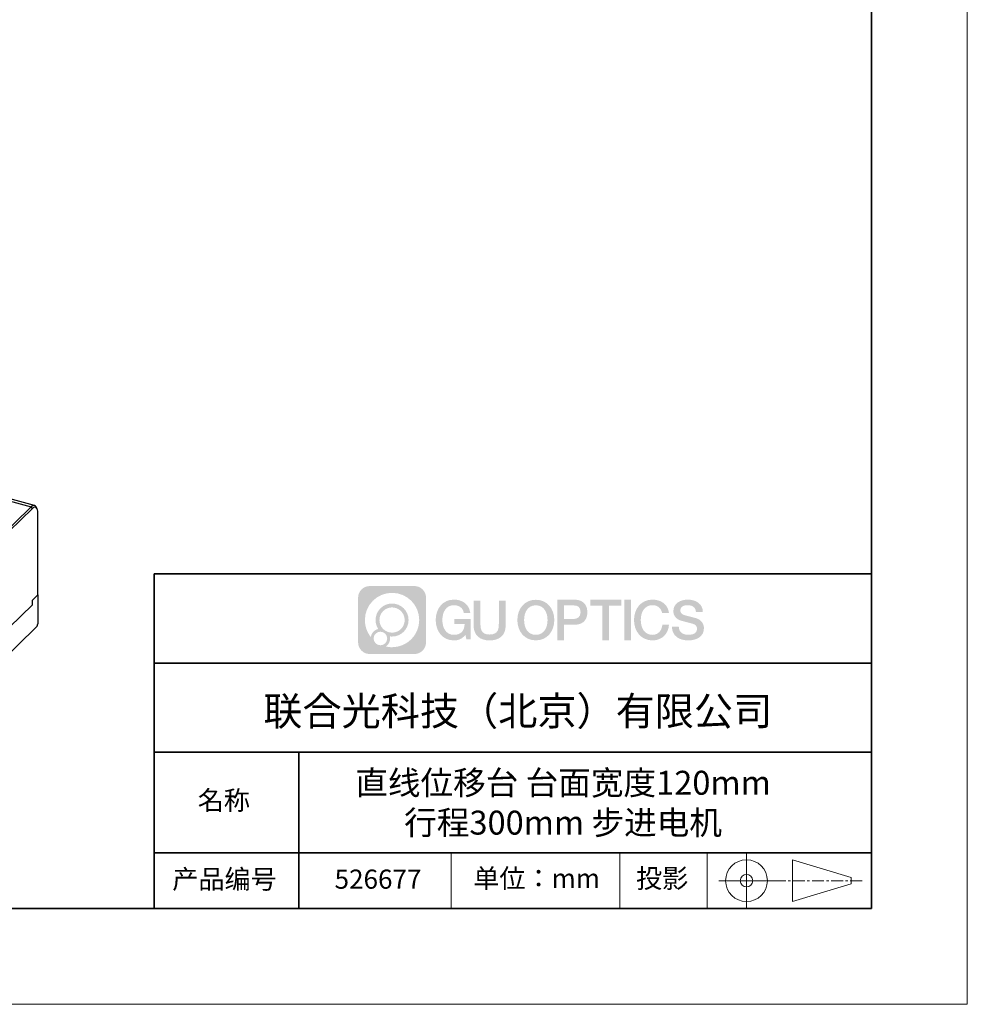
# Model space of a CAD drawing. Units: millimetres. Extents: x 12216 to 12513, y -7597 to -7387.
# Drawn here: x 12414 to 12513, y -7597 to -7494 of the extents above; entities that cross this region are included whole.
import ezdxf

# ---------------------------------------------------------------- set-up
doc = ezdxf.new("R2010")
doc.units = ezdxf.units.MM
doc.header["$LTSCALE"] = 10
doc.linetypes.add('AM_ISO08W050x2', pattern=[9, 6, -0.75, 1.5, -0.75])
doc.linetypes.add('CENTER', pattern=[2, 1.25, -0.25, 0.25, -0.25])
doc.layers.add('1轮廓实线层', color=7, linetype='Continuous')
doc.layers.add('6文字层', color=3, linetype='Continuous')
for name, color, linetype, lineweight in [('3中心线层', 1, 'CENTER', 9), ('粗实线层', 7, 'Continuous', 35), ('细实线层', 7, 'Continuous', 18)]:
    doc.layers.add(name, color=color, linetype=linetype, lineweight=lineweight)
doc.styles.get("Standard").update_dxf_attribs({"font": 'simhei.ttf'})

# ---------------------------------------------------------------- blocks, each defined once
blk = doc.blocks.new('*X52')
at = {"layer": '粗实线层'}
for p, q in [((138.5, -95), (138.5, 95)), ((-138.5, -95), (138.5, -95))]:
    blk.add_line(p, q, dxfattribs=at)
at = {"layer": '细实线层'}
for p, q in [((148.5, -105), (148.5, 105)), ((-148.5, -105), (148.5, -105))]:
    blk.add_line(p, q, dxfattribs=at)

msp = doc.modelspace()

# ---------------------------------------------------------------- hatches: boundary and pattern name
at = {"layer": '3中心线层'}
h = msp.add_hatch(color=0, dxfattribs=at)
h.dxf.hatch_style = 1
edge = h.paths.add_edge_path()
edge.add_spline(control_points=[(12456.7251, -7554.2063), (12456.7251, -7553.5337), (12456.1799, -7552.9884), (12455.5072, -7552.9884)], knot_values=[7, 7, 7, 7, 8, 8, 8, 8], degree=3, periodic=0)
edge.add_spline(control_points=[(12455.5072, -7552.9884), (12455.5072, -7552.9884), (12450.8386, -7552.9884), (12450.8386, -7552.9884)], knot_values=[0, 0, 0, 0, 1, 1, 1, 1], degree=3, periodic=0)
edge.add_spline(control_points=[(12450.8386, -7552.9884), (12450.166, -7552.9884), (12449.6208, -7553.5337), (12449.6208, -7554.2063), (12449.6208, -7554.2063), (12449.6208, -7558.8749), (12449.6208, -7558.8749)], knot_values=[1, 1, 1, 1, 2, 2, 2, 3, 3, 3, 3], degree=3, periodic=0)
edge.add_spline(control_points=[(12449.6208, -7558.8749), (12449.6208, -7559.5475), (12450.166, -7560.0928), (12450.8386, -7560.0928), (12450.8386, -7560.0928), (12455.5072, -7560.0928), (12455.5072, -7560.0928)], knot_values=[3, 3, 3, 3, 4, 4, 4, 5, 5, 5, 5], degree=3, periodic=0)
edge.add_spline(control_points=[(12455.5072, -7560.0928), (12456.1799, -7560.0928), (12456.7251, -7559.5475), (12456.7251, -7558.8749), (12456.7251, -7558.8749), (12456.7251, -7554.2063), (12456.7251, -7554.2063)], knot_values=[5, 5, 5, 5, 6, 6, 6, 7, 7, 7, 7], degree=3, periodic=0)
edge = h.paths.add_edge_path(flags=16)
edge.add_spline(control_points=[(12450.3312, -7556.5406), (12450.3312, -7554.9711), (12451.6035, -7553.6988), (12453.173, -7553.6988)], knot_values=[10, 10, 10, 10, 11, 11, 11, 11], degree=3, periodic=0)
edge.add_spline(control_points=[(12453.173, -7553.6988), (12454.7424, -7553.6988), (12456.0147, -7554.9711), (12456.0147, -7556.5406)], knot_values=[11, 11, 11, 11, 12, 12, 12, 12], degree=3, periodic=0)
edge.add_spline(control_points=[(12456.0147, -7556.5406), (12456.0147, -7558.11), (12454.7424, -7559.3823), (12453.173, -7559.3823)], knot_values=[12, 12, 12, 12, 13, 13, 13, 13], degree=3, periodic=0)
edge.add_spline(control_points=[(12453.173, -7559.3823), (12452.9506, -7559.3823), (12452.7345, -7559.3558), (12452.5269, -7559.3073)], knot_values=[0, 0, 0, 0, 1, 1, 1, 1], degree=3, periodic=0)
edge.add_spline(control_points=[(12452.5269, -7559.3073), (12452.7944, -7559.1246), (12452.97, -7558.8173), (12452.97, -7558.4689)], knot_values=[1, 1, 1, 1, 2, 2, 2, 2], degree=3, periodic=0)
edge.add_spline(control_points=[(12452.97, -7558.4689), (12452.97, -7558.3939), (12452.9616, -7558.3209), (12452.9461, -7558.2505)], knot_values=[2, 2, 2, 2, 3, 3, 3, 3], degree=3, periodic=0)
edge.add_spline(control_points=[(12452.9461, -7558.2505), (12453.0204, -7558.2603), (12453.096, -7558.2659), (12453.1729, -7558.2659)], knot_values=[3, 3, 3, 3, 4, 4, 4, 4], degree=3, periodic=0)
edge.add_spline(control_points=[(12453.1729, -7558.2659), (12454.1258, -7558.2659), (12454.8983, -7557.4935), (12454.8983, -7556.5406)], knot_values=[4, 4, 4, 4, 5, 5, 5, 5], degree=3, periodic=0)
edge.add_spline(control_points=[(12454.8983, -7556.5406), (12454.8983, -7555.5877), (12454.1258, -7554.8152), (12453.1729, -7554.8152), (12452.2201, -7554.8152), (12451.4476, -7555.5877), (12451.4476, -7556.5406)], knot_values=[5, 5, 5, 5, 6, 6, 6, 7, 7, 7, 7], degree=3, periodic=0)
edge.add_spline(control_points=[(12451.4476, -7556.5406), (12451.4476, -7556.8872), (12451.5501, -7557.2098), (12451.7261, -7557.4802)], knot_values=[7, 7, 7, 7, 8, 8, 8, 8], degree=3, periodic=0)
edge.add_spline(control_points=[(12451.7261, -7557.4802), (12451.3257, -7557.5726), (12451.0158, -7557.9016), (12450.9522, -7558.3123)], knot_values=[8, 8, 8, 8, 9, 9, 9, 9], degree=3, periodic=0)
edge.add_spline(control_points=[(12450.9522, -7558.3123), (12450.564, -7557.8264), (12450.3312, -7557.2109), (12450.3312, -7556.5406)], knot_values=[9, 9, 9, 9, 10, 10, 10, 10], degree=3, periodic=0)
edge = h.paths.add_edge_path(flags=16)
edge.add_spline(control_points=[(12451.8536, -7556.5406), (12451.8536, -7555.8119), (12452.4443, -7555.2212), (12453.1729, -7555.2212), (12453.9016, -7555.2212), (12454.4923, -7555.8119), (12454.4923, -7556.5406), (12454.4923, -7557.2692), (12453.9016, -7557.86), (12453.1729, -7557.86), (12452.4443, -7557.86), (12451.8536, -7557.2692), (12451.8536, -7556.5406)], knot_values=[0, 0, 0, 0, 1, 1, 1, 2, 2, 2, 3, 3, 3, 4, 4, 4, 4], degree=3, periodic=0)
edge = h.paths.add_edge_path(flags=16)
edge.add_spline(control_points=[(12451.2446, -7558.4689), (12451.2446, -7558.0765), (12451.5627, -7557.7585), (12451.9551, -7557.7585), (12452.3474, -7557.7585), (12452.6655, -7558.0765), (12452.6655, -7558.4689)], knot_values=[1, 1, 1, 1, 2, 2, 2, 3, 3, 3, 3], degree=3, periodic=0)
edge.add_spline(control_points=[(12452.6655, -7558.4689), (12452.6655, -7558.8613), (12452.3474, -7559.1793), (12451.9551, -7559.1793)], knot_values=[3, 3, 3, 3, 4, 4, 4, 4], degree=3, periodic=0)
edge.add_spline(control_points=[(12451.9551, -7559.1793), (12451.5627, -7559.1793), (12451.2446, -7558.8613), (12451.2446, -7558.4689)], knot_values=[0, 0, 0, 0, 1, 1, 1, 1], degree=3, periodic=0)
edge = h.paths.add_edge_path()
edge.add_spline(control_points=[(12460.668, -7555.7977), (12460.668, -7555.7977), (12461.3485, -7555.7977), (12461.3485, -7555.7977), (12461.2425, -7554.8803), (12460.5118, -7554.4073), (12459.6417, -7554.4073)], knot_values=[5, 5, 5, 5, 6, 6, 6, 7, 7, 7, 7], degree=3, periodic=0)
edge.add_spline(control_points=[(12459.6417, -7554.4073), (12458.448, -7554.4073), (12457.7341, -7555.3761), (12457.7341, -7556.5386)], knot_values=[4, 4, 4, 4, 5, 5, 5, 5], degree=3, periodic=0)
edge.add_spline(control_points=[(12457.7341, -7556.5386), (12457.7341, -7557.7011), (12458.448, -7558.6699), (12459.6417, -7558.6699)], knot_values=[3, 3, 3, 3, 4, 4, 4, 4], degree=3, periodic=0)
edge.add_spline(control_points=[(12459.6417, -7558.6699), (12460.1269, -7558.6699), (12460.4672, -7558.5274), (12460.8409, -7558.0943)], knot_values=[2, 2, 2, 2, 3, 3, 3, 3], degree=3, periodic=0)
edge.add_spline(control_points=[(12460.8409, -7558.0943), (12460.8409, -7558.0943), (12460.9469, -7558.573), (12460.9469, -7558.573), (12460.9469, -7558.573), (12461.0584, -7558.573), (12461.17, -7558.573)], knot_values=[0.5, 0.5, 0.5, 0.5, 1.5, 1.5, 1.5, 2, 2, 2, 2], degree=3, periodic=0)
edge.add_spline(control_points=[(12461.17, -7558.573), (12461.2815, -7558.573), (12461.3931, -7558.573), (12461.3931, -7558.573), (12461.3931, -7558.573), (12461.3931, -7558.4391), (12461.3931, -7558.2381)], knot_values=[14.749965, 14.749965, 14.749965, 14.749965, 15.249965, 15.249965, 15.249965, 15.5, 15.5, 15.5, 15.5], degree=3, periodic=0)
edge.add_spline(control_points=[(12461.3931, -7558.2381), (12461.3931, -7558.0372), (12461.3931, -7557.7694), (12461.3931, -7557.5016)], knot_values=[14.49997, 14.49997, 14.49997, 14.49997, 14.749965, 14.749965, 14.749965, 14.749965], degree=3, periodic=0)
edge.add_spline(control_points=[(12461.3931, -7557.5016), (12461.3931, -7557.3676), (12461.3931, -7557.2337), (12461.3931, -7557.1082)], knot_values=[14.3749725, 14.3749725, 14.3749725, 14.3749725, 14.49997, 14.49997, 14.49997, 14.49997], degree=3, periodic=0)
edge.add_spline(control_points=[(12461.3931, -7557.1082), (12461.3931, -7556.9199), (12461.3931, -7556.7504), (12461.3931, -7556.628)], knot_values=[14.18747625, 14.18747625, 14.18747625, 14.18747625, 14.3749725, 14.3749725, 14.3749725, 14.3749725], degree=3, periodic=0)
edge.add_spline(control_points=[(12461.3931, -7556.628), (12461.3931, -7556.5872), (12461.3931, -7556.5516), (12461.3931, -7556.5223)], knot_values=[14.1249775, 14.1249775, 14.1249775, 14.1249775, 14.18747625, 14.18747625, 14.18747625, 14.18747625], degree=3, periodic=0)
edge.add_spline(control_points=[(12461.3931, -7556.5223), (12461.3931, -7556.5077), (12461.3931, -7556.4946), (12461.3931, -7556.4832)], knot_values=[14.09372813, 14.09372813, 14.09372813, 14.09372813, 14.1249775, 14.1249775, 14.1249775, 14.1249775], degree=3, periodic=0)
edge.add_spline(control_points=[(12461.3931, -7556.4832), (12461.3931, -7556.4719), (12461.3931, -7556.4622), (12461.3931, -7556.4544)], knot_values=[14.06247875, 14.06247875, 14.06247875, 14.06247875, 14.09372813, 14.09372813, 14.09372813, 14.09372813], degree=3, periodic=0)
edge.add_spline(control_points=[(12461.3931, -7556.4303), (12461.3931, -7556.4303), (12461.3931, -7556.4303), (12461.3931, -7556.4303), (12461.3931, -7556.4303), (12461.3931, -7556.4303), (12461.3931, -7556.4303)], knot_values=[13.99997958, 13.99997958, 13.99997958, 13.99997958, 14, 14, 14, 14.00071241, 14.00071241, 14.00071241, 14.00071241], degree=3, periodic=0)
edge.add_spline(control_points=[(12461.3931, -7556.4303), (12461.3931, -7556.4303), (12460.9692, -7556.4303), (12460.5453, -7556.4303)], knot_values=[13.49999, 13.49999, 13.49999, 13.49999, 13.99997958, 13.99997958, 13.99997958, 13.99997958], degree=3, periodic=0)
edge.add_spline(control_points=[(12460.5453, -7556.4303), (12460.1214, -7556.4303), (12459.6975, -7556.4303), (12459.6975, -7556.4303), (12459.6975, -7556.4303), (12459.6975, -7556.4303), (12459.6975, -7556.4303)], knot_values=[12.99902344, 12.99902344, 12.99902344, 12.99902344, 13.49901344, 13.49901344, 13.49901344, 13.49999, 13.49999, 13.49999, 13.49999], degree=3, periodic=0)
edge.add_spline(control_points=[(12459.6975, -7556.4364), (12459.6975, -7556.4384), (12459.6975, -7556.4408), (12459.6975, -7556.4437)], knot_values=[12.90625188, 12.90625188, 12.90625188, 12.90625188, 12.93750125, 12.93750125, 12.93750125, 12.93750125], degree=3, periodic=0)
edge.add_spline(control_points=[(12459.6975, -7556.4536), (12459.6975, -7556.461), (12459.6975, -7556.47), (12459.6975, -7556.4803)], knot_values=[12.81250375, 12.81250375, 12.81250375, 12.81250375, 12.8750025, 12.8750025, 12.8750025, 12.8750025], degree=3, periodic=0)
edge.add_spline(control_points=[(12459.6975, -7556.4803), (12459.6975, -7556.4906), (12459.6975, -7556.5022), (12459.6975, -7556.5149)], knot_values=[12.750005, 12.750005, 12.750005, 12.750005, 12.81250375, 12.81250375, 12.81250375, 12.81250375], degree=3, periodic=0)
edge.add_spline(control_points=[(12459.6975, -7556.5149), (12459.6975, -7556.5403), (12459.6975, -7556.5699), (12459.6975, -7556.6016)], knot_values=[12.6250075, 12.6250075, 12.6250075, 12.6250075, 12.750005, 12.750005, 12.750005, 12.750005], degree=3, periodic=0)
edge.add_spline(control_points=[(12459.6975, -7556.6016), (12459.6975, -7556.6333), (12459.6975, -7556.6672), (12459.6975, -7556.701)], knot_values=[12.50001, 12.50001, 12.50001, 12.50001, 12.6250075, 12.6250075, 12.6250075, 12.6250075], degree=3, periodic=0)
edge.add_spline(control_points=[(12459.6975, -7556.701), (12459.6975, -7556.7687), (12459.6975, -7556.8363), (12459.6975, -7556.8871)], knot_values=[12.250015, 12.250015, 12.250015, 12.250015, 12.50001, 12.50001, 12.50001, 12.50001], degree=3, periodic=0)
edge.add_spline(control_points=[(12459.6975, -7556.8871), (12459.6975, -7556.9378), (12459.6975, -7556.9717), (12459.6975, -7556.9717), (12459.6975, -7556.9717), (12459.6975, -7556.9717), (12459.6975, -7556.9717)], knot_values=[11.99928759, 11.99928759, 11.99928759, 11.99928759, 12.24930259, 12.24930259, 12.24930259, 12.250015, 12.250015, 12.250015, 12.250015], degree=3, periodic=0)
edge.add_spline(control_points=[(12459.7094, -7556.9717), (12459.7132, -7556.9717), (12459.718, -7556.9717), (12459.7237, -7556.9717)], knot_values=[11.90627187, 11.90627187, 11.90627187, 11.90627187, 11.93752125, 11.93752125, 11.93752125, 11.93752125], degree=3, periodic=0)
edge.add_spline(control_points=[(12459.7237, -7556.9717), (12459.7293, -7556.9717), (12459.7357, -7556.9717), (12459.743, -7556.9717)], knot_values=[11.8750225, 11.8750225, 11.8750225, 11.8750225, 11.90627187, 11.90627187, 11.90627187, 11.90627187], degree=3, periodic=0)
edge.add_spline(control_points=[(12459.743, -7556.9717), (12459.7575, -7556.9717), (12459.7751, -7556.9717), (12459.7952, -7556.9717)], knot_values=[11.81252375, 11.81252375, 11.81252375, 11.81252375, 11.8750225, 11.8750225, 11.8750225, 11.8750225], degree=3, periodic=0)
edge.add_spline(control_points=[(12459.7952, -7556.9717), (12459.8154, -7556.9717), (12459.8382, -7556.9717), (12459.863, -7556.9717)], knot_values=[11.750025, 11.750025, 11.750025, 11.750025, 11.81252375, 11.81252375, 11.81252375, 11.81252375], degree=3, periodic=0)
edge.add_spline(control_points=[(12459.863, -7556.9717), (12459.9127, -7556.9717), (12459.9707, -7556.9717), (12460.0327, -7556.9717)], knot_values=[11.6250275, 11.6250275, 11.6250275, 11.6250275, 11.750025, 11.750025, 11.750025, 11.750025], degree=3, periodic=0)
edge.add_spline(control_points=[(12460.0327, -7556.9717), (12460.0948, -7556.9717), (12460.1611, -7556.9717), (12460.2273, -7556.9717)], knot_values=[11.50003, 11.50003, 11.50003, 11.50003, 11.6250275, 11.6250275, 11.6250275, 11.6250275], degree=3, periodic=0)
edge.add_spline(control_points=[(12460.2273, -7556.9717), (12460.3598, -7556.9717), (12460.4923, -7556.9717), (12460.5916, -7556.9717)], knot_values=[11.250035, 11.250035, 11.250035, 11.250035, 11.50003, 11.50003, 11.50003, 11.50003], degree=3, periodic=0)
edge.add_spline(control_points=[(12460.5916, -7556.9717), (12460.691, -7556.9717), (12460.7573, -7556.9717), (12460.7573, -7556.9717), (12460.7461, -7557.6612), (12460.3556, -7558.1), (12459.6417, -7558.0886)], knot_values=[10, 10, 10, 10, 10.250035, 10.250035, 10.250035, 11.250035, 11.250035, 11.250035, 11.250035], degree=3, periodic=0)
edge.add_spline(control_points=[(12459.6417, -7558.0886), (12458.7883, -7558.0886), (12458.4313, -7557.3193), (12458.4313, -7556.5386)], knot_values=[9, 9, 9, 9, 10, 10, 10, 10], degree=3, periodic=0)
edge.add_spline(control_points=[(12458.4313, -7556.5386), (12458.4313, -7555.7579), (12458.7883, -7554.9885), (12459.6417, -7554.9885)], knot_values=[8, 8, 8, 8, 9, 9, 9, 9], degree=3, periodic=0)
edge.add_spline(control_points=[(12459.6417, -7554.9885), (12460.1437, -7554.9885), (12460.601, -7555.2621), (12460.668, -7555.7977)], knot_values=[7, 7, 7, 7, 8, 8, 8, 8], degree=3, periodic=0)
edge = h.paths.add_edge_path()
edge.add_spline(control_points=[(12462.4135, -7556.8768), (12462.4135, -7556.8768), (12462.4135, -7554.5088), (12462.4135, -7554.5088), (12462.4135, -7554.5088), (12462.2346, -7554.5088), (12462.0557, -7554.5088)], knot_values=[0.5, 0.5, 0.5, 0.5, 1.5, 1.5, 1.5, 2, 2, 2, 2], degree=3, periodic=0)
edge.add_spline(control_points=[(12462.0557, -7554.5088), (12461.8769, -7554.5088), (12461.698, -7554.5088), (12461.698, -7554.5088), (12461.698, -7554.5088), (12461.698, -7555.1591), (12461.698, -7555.8095)], knot_values=[9.5, 9.5, 9.5, 9.5, 10, 10, 10, 10.5, 10.5, 10.5, 10.5], degree=3, periodic=0)
edge.add_spline(control_points=[(12461.698, -7555.8095), (12461.698, -7556.4598), (12461.698, -7557.1102), (12461.698, -7557.1102), (12461.698, -7558.1519), (12462.3677, -7558.6699), (12463.3751, -7558.6699)], knot_values=[8, 8, 8, 8, 8.5, 8.5, 8.5, 9.5, 9.5, 9.5, 9.5], degree=3, periodic=0)
edge.add_spline(control_points=[(12463.3751, -7558.6699), (12464.3824, -7558.6699), (12465.0521, -7558.1519), (12465.0521, -7557.1102)], knot_values=[7, 7, 7, 7, 8, 8, 8, 8], degree=3, periodic=0)
edge.add_spline(control_points=[(12465.0521, -7557.1102), (12465.0521, -7557.1102), (12465.0521, -7554.5088), (12465.0521, -7554.5088), (12465.0521, -7554.5088), (12464.8732, -7554.5088), (12464.6944, -7554.5088)], knot_values=[5.5, 5.5, 5.5, 5.5, 6.5, 6.5, 6.5, 7, 7, 7, 7], degree=3, periodic=0)
edge.add_spline(control_points=[(12464.6944, -7554.5088), (12464.5155, -7554.5088), (12464.3366, -7554.5088), (12464.3366, -7554.5088), (12464.3366, -7554.5088), (12464.3366, -7555.1008), (12464.3366, -7555.6928)], knot_values=[4.5, 4.5, 4.5, 4.5, 5, 5, 5, 5.5, 5.5, 5.5, 5.5], degree=3, periodic=0)
edge.add_spline(control_points=[(12464.3366, -7555.6928), (12464.3366, -7556.2848), (12464.3366, -7556.8768), (12464.3366, -7556.8768), (12464.3366, -7557.4233), (12464.3023, -7558.0551), (12463.3751, -7558.0551)], knot_values=[3, 3, 3, 3, 3.5, 3.5, 3.5, 4.5, 4.5, 4.5, 4.5], degree=3, periodic=0)
edge.add_spline(control_points=[(12463.3751, -7558.0551), (12462.4478, -7558.0551), (12462.4135, -7557.4233), (12462.4135, -7556.8768)], knot_values=[2, 2, 2, 2, 3, 3, 3, 3], degree=3, periodic=0)
edge = h.paths.add_edge_path()
edge.add_spline(control_points=[(12470.1341, -7556.544), (12470.1341, -7557.7009), (12469.4113, -7558.6649), (12468.2029, -7558.6649), (12466.9946, -7558.6649), (12466.2718, -7557.7009), (12466.2718, -7556.544), (12466.2718, -7555.3872), (12466.9946, -7554.4231), (12468.2029, -7554.4231), (12469.4113, -7554.4231), (12470.1341, -7555.3872), (12470.1341, -7556.544)], knot_values=[0, 0, 0, 0, 1, 1, 1, 2, 2, 2, 3, 3, 3, 4, 4, 4, 4], degree=3, periodic=0)
edge = h.paths.add_edge_path(flags=16)
edge.add_spline(control_points=[(12468.2029, -7555.0015), (12469.0669, -7555.0015), (12469.4283, -7555.7671), (12469.4283, -7556.544)], knot_values=[2, 2, 2, 2, 3, 3, 3, 3], degree=3, periodic=0)
edge.add_spline(control_points=[(12469.4283, -7556.544), (12469.4283, -7557.3209), (12469.0669, -7558.0865), (12468.2029, -7558.0865)], knot_values=[1, 1, 1, 1, 2, 2, 2, 2], degree=3, periodic=0)
edge.add_spline(control_points=[(12468.2029, -7558.0865), (12467.339, -7558.0865), (12466.9776, -7557.3209), (12466.9776, -7556.544)], knot_values=[0, 0, 0, 0, 1, 1, 1, 1], degree=3, periodic=0)
edge.add_spline(control_points=[(12466.9776, -7556.544), (12466.9776, -7555.7671), (12467.339, -7555.0015), (12468.2029, -7555.0015)], knot_values=[3, 3, 3, 3, 4, 4, 4, 4], degree=3, periodic=0)
edge = h.paths.add_edge_path()
edge.add_spline(control_points=[(12473.5898, -7555.7267), (12473.5898, -7555.1953), (12473.3696, -7554.4073), (12472.2177, -7554.4073)], knot_values=[1, 1, 1, 1, 2, 2, 2, 2], degree=3, periodic=0)
edge.add_spline(control_points=[(12472.2177, -7554.4073), (12472.2177, -7554.4073), (12470.439, -7554.4073), (12470.439, -7554.4073), (12470.439, -7554.4073), (12470.439, -7554.6738), (12470.439, -7555.0735)], knot_values=[6.749965, 6.749965, 6.749965, 6.749965, 7.749965, 7.749965, 7.749965, 8, 8, 8, 8], degree=3, periodic=0)
edge.add_spline(control_points=[(12470.439, -7555.0735), (12470.439, -7555.4731), (12470.439, -7556.006), (12470.439, -7556.5388)], knot_values=[6.49997, 6.49997, 6.49997, 6.49997, 6.749965, 6.749965, 6.749965, 6.749965], degree=3, periodic=0)
edge.add_spline(control_points=[(12470.439, -7556.5388), (12470.439, -7556.8052), (12470.439, -7557.0716), (12470.439, -7557.3213)], knot_values=[6.3749725, 6.3749725, 6.3749725, 6.3749725, 6.49997, 6.49997, 6.49997, 6.49997], degree=3, periodic=0)
edge.add_spline(control_points=[(12470.439, -7557.3213), (12470.439, -7557.5711), (12470.439, -7557.8042), (12470.439, -7558.004)], knot_values=[6.249975, 6.249975, 6.249975, 6.249975, 6.3749725, 6.3749725, 6.3749725, 6.3749725], degree=3, periodic=0)
edge.add_spline(control_points=[(12470.439, -7558.004), (12470.439, -7558.1039), (12470.439, -7558.1954), (12470.439, -7558.2766)], knot_values=[6.18747625, 6.18747625, 6.18747625, 6.18747625, 6.249975, 6.249975, 6.249975, 6.249975], degree=3, periodic=0)
edge.add_spline(control_points=[(12470.439, -7558.2766), (12470.439, -7558.3578), (12470.439, -7558.4285), (12470.439, -7558.4868)], knot_values=[6.1249775, 6.1249775, 6.1249775, 6.1249775, 6.18747625, 6.18747625, 6.18747625, 6.18747625], degree=3, periodic=0)
edge.add_spline(control_points=[(12470.439, -7558.4868), (12470.439, -7558.5159), (12470.439, -7558.5419), (12470.439, -7558.5646)], knot_values=[6.09372813, 6.09372813, 6.09372813, 6.09372813, 6.1249775, 6.1249775, 6.1249775, 6.1249775], degree=3, periodic=0)
edge.add_spline(control_points=[(12470.439, -7558.5646), (12470.439, -7558.5872), (12470.439, -7558.6064), (12470.439, -7558.6221)], knot_values=[6.06247875, 6.06247875, 6.06247875, 6.06247875, 6.09372813, 6.09372813, 6.09372813, 6.09372813], degree=3, periodic=0)
edge.add_spline(control_points=[(12470.439, -7558.6221), (12470.439, -7558.6299), (12470.439, -7558.6367), (12470.439, -7558.6427)], knot_values=[6.04685406, 6.04685406, 6.04685406, 6.04685406, 6.06247875, 6.06247875, 6.06247875, 6.06247875], degree=3, periodic=0)
edge.add_spline(control_points=[(12470.439, -7558.6427), (12470.439, -7558.6486), (12470.439, -7558.6536), (12470.439, -7558.6577)], knot_values=[6.03122938, 6.03122938, 6.03122938, 6.03122938, 6.04685406, 6.04685406, 6.04685406, 6.04685406], degree=3, periodic=0)
edge.add_spline(control_points=[(12470.439, -7558.6699), (12470.439, -7558.6699), (12470.439, -7558.6699), (12470.439, -7558.6699), (12470.439, -7558.6699), (12470.439, -7558.6699), (12470.439, -7558.6699)], knot_values=[5.99997915, 5.99997915, 5.99997915, 5.99997915, 6, 6, 6, 6.00046827, 6.00046827, 6.00046827, 6.00046827], degree=3, periodic=0)
edge.add_spline(control_points=[(12470.439, -7558.6699), (12470.439, -7558.6699), (12470.6155, -7558.6699), (12470.7919, -7558.6699)], knot_values=[5.49999, 5.49999, 5.49999, 5.49999, 5.99997915, 5.99997915, 5.99997915, 5.99997915], degree=3, periodic=0)
edge.add_spline(control_points=[(12470.7919, -7558.6699), (12470.9684, -7558.6699), (12471.1448, -7558.6699), (12471.1448, -7558.6699), (12471.1448, -7558.6699), (12471.1448, -7558.6699), (12471.1448, -7558.6699)], knot_values=[4.99951172, 4.99951172, 4.99951172, 4.99951172, 5.49950172, 5.49950172, 5.49950172, 5.49999, 5.49999, 5.49999, 5.49999], degree=3, periodic=0)
edge.add_spline(control_points=[(12471.1448, -7558.6594), (12471.1448, -7558.6572), (12471.1448, -7558.6545), (12471.1448, -7558.6515)], knot_values=[4.93750125, 4.93750125, 4.93750125, 4.93750125, 4.95312594, 4.95312594, 4.95312594, 4.95312594], degree=3, periodic=0)
edge.add_spline(control_points=[(12471.1448, -7558.6515), (12471.1448, -7558.6455), (12471.1448, -7558.6381), (12471.1448, -7558.6295)], knot_values=[4.90625188, 4.90625188, 4.90625188, 4.90625188, 4.93750125, 4.93750125, 4.93750125, 4.93750125], degree=3, periodic=0)
edge.add_spline(control_points=[(12471.1448, -7558.6295), (12471.1448, -7558.6208), (12471.1448, -7558.6108), (12471.1448, -7558.5996)], knot_values=[4.8750025, 4.8750025, 4.8750025, 4.8750025, 4.90625188, 4.90625188, 4.90625188, 4.90625188], degree=3, periodic=0)
edge.add_spline(control_points=[(12471.1448, -7558.5996), (12471.1448, -7558.5772), (12471.1448, -7558.5501), (12471.1448, -7558.5189)], knot_values=[4.81250375, 4.81250375, 4.81250375, 4.81250375, 4.8750025, 4.8750025, 4.8750025, 4.8750025], degree=3, periodic=0)
edge.add_spline(control_points=[(12471.1448, -7558.5189), (12471.1448, -7558.4878), (12471.1448, -7558.4526), (12471.1448, -7558.4143)], knot_values=[4.750005, 4.750005, 4.750005, 4.750005, 4.81250375, 4.81250375, 4.81250375, 4.81250375], degree=3, periodic=0)
edge.add_spline(control_points=[(12471.1448, -7558.4143), (12471.1448, -7558.3376), (12471.1448, -7558.2482), (12471.1448, -7558.1523)], knot_values=[4.6250075, 4.6250075, 4.6250075, 4.6250075, 4.750005, 4.750005, 4.750005, 4.750005], degree=3, periodic=0)
edge.add_spline(control_points=[(12471.1448, -7558.1523), (12471.1448, -7558.0565), (12471.1448, -7557.9543), (12471.1448, -7557.852)], knot_values=[4.50001, 4.50001, 4.50001, 4.50001, 4.6250075, 4.6250075, 4.6250075, 4.6250075], degree=3, periodic=0)
edge.add_spline(control_points=[(12471.1448, -7557.852), (12471.1448, -7557.6475), (12471.1448, -7557.4431), (12471.1448, -7557.2897)], knot_values=[4.250015, 4.250015, 4.250015, 4.250015, 4.50001, 4.50001, 4.50001, 4.50001], degree=3, periodic=0)
edge.add_spline(control_points=[(12471.1448, -7557.2897), (12471.1448, -7557.1363), (12471.1448, -7557.0341), (12471.1448, -7557.0341), (12471.1448, -7557.0341), (12471.1448, -7557.0341), (12471.1448, -7557.0341)], knot_values=[3.99928759, 3.99928759, 3.99928759, 3.99928759, 4.24930259, 4.24930259, 4.24930259, 4.250015, 4.250015, 4.250015, 4.250015], degree=3, periodic=0)
edge.add_spline(control_points=[(12471.1569, -7557.0341), (12471.1608, -7557.0341), (12471.1656, -7557.0341), (12471.1713, -7557.0341)], knot_values=[3.90627187, 3.90627187, 3.90627187, 3.90627187, 3.93752125, 3.93752125, 3.93752125, 3.93752125], degree=3, periodic=0)
edge.add_spline(control_points=[(12471.1713, -7557.0341), (12471.177, -7557.0341), (12471.1836, -7557.0341), (12471.1909, -7557.0341)], knot_values=[3.8750225, 3.8750225, 3.8750225, 3.8750225, 3.90627187, 3.90627187, 3.90627187, 3.90627187], degree=3, periodic=0)
edge.add_spline(control_points=[(12471.1909, -7557.0341), (12471.2056, -7557.0341), (12471.2234, -7557.0341), (12471.2438, -7557.0341)], knot_values=[3.81252375, 3.81252375, 3.81252375, 3.81252375, 3.8750225, 3.8750225, 3.8750225, 3.8750225], degree=3, periodic=0)
edge.add_spline(control_points=[(12471.2438, -7557.0341), (12471.2642, -7557.0341), (12471.2873, -7557.0341), (12471.3124, -7557.0341)], knot_values=[3.750025, 3.750025, 3.750025, 3.750025, 3.81252375, 3.81252375, 3.81252375, 3.81252375], degree=3, periodic=0)
edge.add_spline(control_points=[(12471.3124, -7557.0341), (12471.3627, -7557.0341), (12471.4214, -7557.0341), (12471.4842, -7557.0341)], knot_values=[3.6250275, 3.6250275, 3.6250275, 3.6250275, 3.750025, 3.750025, 3.750025, 3.750025], degree=3, periodic=0)
edge.add_spline(control_points=[(12471.4842, -7557.0341), (12471.5471, -7557.0341), (12471.6141, -7557.0341), (12471.6812, -7557.0341)], knot_values=[3.50003, 3.50003, 3.50003, 3.50003, 3.6250275, 3.6250275, 3.6250275, 3.6250275], degree=3, periodic=0)
edge.add_spline(control_points=[(12471.6812, -7557.0341), (12471.8153, -7557.0341), (12471.9494, -7557.0341), (12472.05, -7557.0341)], knot_values=[3.250035, 3.250035, 3.250035, 3.250035, 3.50003, 3.50003, 3.50003, 3.50003], degree=3, periodic=0)
edge.add_spline(control_points=[(12472.05, -7557.0341), (12472.1506, -7557.0341), (12472.2177, -7557.0341), (12472.2177, -7557.0341), (12473.3696, -7557.0401), (12473.5898, -7556.252), (12473.5898, -7555.7267)], knot_values=[2, 2, 2, 2, 2.250035, 2.250035, 2.250035, 3.250035, 3.250035, 3.250035, 3.250035], degree=3, periodic=0)
edge = h.paths.add_edge_path(flags=16)
edge.add_spline(control_points=[(12471.6671, -7555.0162), (12471.7977, -7555.0162), (12471.9283, -7555.0162), (12472.0262, -7555.0162)], knot_values=[3.250015, 3.250015, 3.250015, 3.250015, 3.50001, 3.50001, 3.50001, 3.50001], degree=3, periodic=0)
edge.add_spline(control_points=[(12472.0262, -7555.0162), (12472.1241, -7555.0162), (12472.1894, -7555.0162), (12472.1894, -7555.0162), (12472.5621, -7555.0162), (12472.884, -7555.1595), (12472.884, -7555.7207)], knot_values=[2, 2, 2, 2, 2.250015, 2.250015, 2.250015, 3.250015, 3.250015, 3.250015, 3.250015], degree=3, periodic=0)
edge.add_spline(control_points=[(12472.884, -7555.7207), (12472.884, -7556.258), (12472.4943, -7556.4252), (12472.1781, -7556.4252)], knot_values=[1, 1, 1, 1, 2, 2, 2, 2], degree=3, periodic=0)
edge.add_spline(control_points=[(12472.1781, -7556.4252), (12472.1781, -7556.4252), (12471.1448, -7556.4252), (12471.1448, -7556.4252), (12471.1448, -7556.4252), (12471.1448, -7556.0729), (12471.1448, -7555.7207)], knot_values=[4.49999, 4.49999, 4.49999, 4.49999, 5.49999, 5.49999, 5.49999, 6, 6, 6, 6], degree=3, periodic=0)
edge.add_spline(control_points=[(12471.1448, -7555.7207), (12471.1448, -7555.3684), (12471.1448, -7555.0162), (12471.1448, -7555.0162), (12471.1448, -7555.0162), (12471.1448, -7555.0162), (12471.1448, -7555.0162)], knot_values=[3.99926759, 3.99926759, 3.99926759, 3.99926759, 4.49925759, 4.49925759, 4.49925759, 4.49999, 4.49999, 4.49999, 4.49999], degree=3, periodic=0)
edge.add_spline(control_points=[(12471.1566, -7555.0162), (12471.1604, -7555.0162), (12471.1651, -7555.0162), (12471.1707, -7555.0162)], knot_values=[3.90625188, 3.90625188, 3.90625188, 3.90625188, 3.93750125, 3.93750125, 3.93750125, 3.93750125], degree=3, periodic=0)
edge.add_spline(control_points=[(12471.1707, -7555.0162), (12471.1762, -7555.0162), (12471.1826, -7555.0162), (12471.1897, -7555.0162)], knot_values=[3.8750025, 3.8750025, 3.8750025, 3.8750025, 3.90625188, 3.90625188, 3.90625188, 3.90625188], degree=3, periodic=0)
edge.add_spline(control_points=[(12471.1897, -7555.0162), (12471.204, -7555.0162), (12471.2213, -7555.0162), (12471.2412, -7555.0162)], knot_values=[3.81250375, 3.81250375, 3.81250375, 3.81250375, 3.8750025, 3.8750025, 3.8750025, 3.8750025], degree=3, periodic=0)
edge.add_spline(control_points=[(12471.2412, -7555.0162), (12471.2611, -7555.0162), (12471.2836, -7555.0162), (12471.308, -7555.0162)], knot_values=[3.750005, 3.750005, 3.750005, 3.750005, 3.81250375, 3.81250375, 3.81250375, 3.81250375], degree=3, periodic=0)
edge.add_spline(control_points=[(12471.308, -7555.0162), (12471.357, -7555.0162), (12471.4141, -7555.0162), (12471.4753, -7555.0162)], knot_values=[3.6250075, 3.6250075, 3.6250075, 3.6250075, 3.750005, 3.750005, 3.750005, 3.750005], degree=3, periodic=0)
edge.add_spline(control_points=[(12471.4753, -7555.0162), (12471.5365, -7555.0162), (12471.6018, -7555.0162), (12471.6671, -7555.0162)], knot_values=[3.50001, 3.50001, 3.50001, 3.50001, 3.6250075, 3.6250075, 3.6250075, 3.6250075], degree=3, periodic=0)
h.paths.add_polyline_path([(12477.1466, -7554.4073), (12473.8947, -7554.4073), (12473.8947, -7555.052), (12475.1662, -7555.052), (12475.1662, -7558.6699), (12475.8694, -7558.6699), (12475.8694, -7555.052), (12477.1466, -7555.052)])
h.paths.add_polyline_path([(12478.1622, -7554.4073), (12477.4512, -7554.4073), (12477.4512, -7558.6699), (12478.1622, -7558.6699)])
edge = h.paths.add_edge_path()
edge.add_spline(control_points=[(12481.7638, -7555.7977), (12481.9406, -7555.7977), (12482.1175, -7555.7977), (12482.1175, -7555.7977), (12482.0326, -7554.9202), (12481.3138, -7554.413), (12480.4026, -7554.4073)], knot_values=[8, 8, 8, 8, 8.5, 8.5, 8.5, 9.5, 9.5, 9.5, 9.5], degree=3, periodic=0)
edge.add_spline(control_points=[(12480.4026, -7554.4073), (12479.1913, -7554.4073), (12478.4669, -7555.3761), (12478.4669, -7556.5386)], knot_values=[7, 7, 7, 7, 8, 8, 8, 8], degree=3, periodic=0)
edge.add_spline(control_points=[(12478.4669, -7556.5386), (12478.4669, -7557.7011), (12479.1913, -7558.6699), (12480.4026, -7558.6699)], knot_values=[6, 6, 6, 6, 7, 7, 7, 7], degree=3, periodic=0)
edge.add_spline(control_points=[(12480.4026, -7558.6699), (12481.3817, -7558.6699), (12482.0666, -7557.9974), (12482.1232, -7557.023)], knot_values=[5, 5, 5, 5, 6, 6, 6, 6], degree=3, periodic=0)
edge.add_spline(control_points=[(12482.1232, -7557.023), (12482.1232, -7557.023), (12481.4326, -7557.023), (12481.4326, -7557.023), (12481.3761, -7557.6156), (12481.0308, -7558.0886), (12480.4026, -7558.0886)], knot_values=[3, 3, 3, 3, 4, 4, 4, 5, 5, 5, 5], degree=3, periodic=0)
edge.add_spline(control_points=[(12480.4026, -7558.0886), (12479.5366, -7558.0886), (12479.1744, -7557.3193), (12479.1744, -7556.5386)], knot_values=[2, 2, 2, 2, 3, 3, 3, 3], degree=3, periodic=0)
edge.add_spline(control_points=[(12479.1744, -7556.5386), (12479.1744, -7555.7579), (12479.5366, -7554.9885), (12480.4026, -7554.9885)], knot_values=[1, 1, 1, 1, 2, 2, 2, 2], degree=3, periodic=0)
edge.add_spline(control_points=[(12480.4026, -7554.9885), (12480.9912, -7554.9885), (12481.2912, -7555.3305), (12481.41, -7555.7977)], knot_values=[0, 0, 0, 0, 1, 1, 1, 1], degree=3, periodic=0)
edge.add_spline(control_points=[(12481.41, -7555.7977), (12481.41, -7555.7977), (12481.5869, -7555.7977), (12481.7638, -7555.7977)], knot_values=[9.5, 9.5, 9.5, 9.5, 10, 10, 10, 10], degree=3, periodic=0)
edge = h.paths.add_edge_path()
edge.add_spline(control_points=[(12484.144, -7558.6699), (12484.9617, -7558.6699), (12485.7794, -7558.3052), (12485.7794, -7557.3934)], knot_values=[13, 13, 13, 13, 14, 14, 14, 14], degree=3, periodic=0)
edge.add_spline(control_points=[(12485.7794, -7557.3934), (12485.7794, -7556.9717), (12485.5203, -7556.5158), (12484.979, -7556.3562)], knot_values=[12, 12, 12, 12, 13, 13, 13, 13], degree=3, periodic=0)
edge.add_spline(control_points=[(12484.979, -7556.3562), (12484.7659, -7556.2935), (12483.856, -7556.0599), (12483.7927, -7556.0428)], knot_values=[11, 11, 11, 11, 12, 12, 12, 12], degree=3, periodic=0)
edge.add_spline(control_points=[(12483.7927, -7556.0428), (12483.499, -7555.963), (12483.3032, -7555.8035), (12483.3032, -7555.5185)], knot_values=[10, 10, 10, 10, 11, 11, 11, 11], degree=3, periodic=0)
edge.add_spline(control_points=[(12483.3032, -7555.5185), (12483.3032, -7555.1082), (12483.7236, -7554.9885), (12484.0576, -7554.9885)], knot_values=[9, 9, 9, 9, 10, 10, 10, 10], degree=3, periodic=0)
edge.add_spline(control_points=[(12484.0576, -7554.9885), (12484.5528, -7554.9885), (12484.9099, -7555.1823), (12484.9444, -7555.7066)], knot_values=[8, 8, 8, 8, 9, 9, 9, 9], degree=3, periodic=0)
edge.add_spline(control_points=[(12484.9444, -7555.7066), (12484.9444, -7555.7066), (12485.6643, -7555.7066), (12485.6643, -7555.7066), (12485.6643, -7554.8575), (12484.9444, -7554.4073), (12484.0864, -7554.4073)], knot_values=[6, 6, 6, 6, 7, 7, 7, 8, 8, 8, 8], degree=3, periodic=0)
edge.add_spline(control_points=[(12484.0864, -7554.4073), (12483.3435, -7554.4073), (12482.5833, -7554.7891), (12482.5833, -7555.604)], knot_values=[5, 5, 5, 5, 6, 6, 6, 6], degree=3, periodic=0)
edge.add_spline(control_points=[(12482.5833, -7555.604), (12482.5833, -7556.0257), (12482.7907, -7556.4474), (12483.4932, -7556.6355)], knot_values=[4, 4, 4, 4, 5, 5, 5, 5], degree=3, periodic=0)
edge.add_spline(control_points=[(12483.4932, -7556.6355), (12484.0576, -7556.7893), (12484.4319, -7556.8634), (12484.7198, -7556.9717)], knot_values=[3, 3, 3, 3, 4, 4, 4, 4], degree=3, periodic=0)
edge.add_spline(control_points=[(12484.7198, -7556.9717), (12484.8868, -7557.0344), (12485.0596, -7557.1597), (12485.0596, -7557.4732)], knot_values=[2, 2, 2, 2, 3, 3, 3, 3], degree=3, periodic=0)
edge.add_spline(control_points=[(12485.0596, -7557.4732), (12485.0596, -7557.7809), (12484.8235, -7558.0886), (12484.19, -7558.0886)], knot_values=[1, 1, 1, 1, 2, 2, 2, 2], degree=3, periodic=0)
edge.add_spline(control_points=[(12484.19, -7558.0886), (12483.6142, -7558.0886), (12483.1477, -7557.8436), (12483.1477, -7557.2167)], knot_values=[0, 0, 0, 0, 1, 1, 1, 1], degree=3, periodic=0)
edge.add_spline(control_points=[(12483.1477, -7557.2167), (12483.1477, -7557.2167), (12482.9677, -7557.2167), (12482.7878, -7557.2167)], knot_values=[15.5, 15.5, 15.5, 15.5, 16, 16, 16, 16], degree=3, periodic=0)
edge.add_spline(control_points=[(12482.7878, -7557.2167), (12482.6078, -7557.2167), (12482.4278, -7557.2167), (12482.4278, -7557.2167), (12482.4451, -7558.2254), (12483.2053, -7558.6699), (12484.144, -7558.6699)], knot_values=[14, 14, 14, 14, 14.5, 14.5, 14.5, 15.5, 15.5, 15.5, 15.5], degree=3, periodic=0)

# ---------------------------------------------------------------- linework, layer by layer
at = {"color": 7, "linetype": 'Continuous', "lineweight": 25}
for p, q in [((12412.752, -7543.9913), (12415.4417, -7544.7223)), ((12415.8043, -7544.5733), (12413.1145, -7543.8423)), ((12415.4417, -7544.7223), (12401.2482, -7558.5757)), ((12415.564, -7544.8741), (12401.3705, -7558.7274)), ((12415.564, -7544.8741), (12415.4417, -7544.7223)), ((12416.0672, -7544.9173), (12416.0008, -7544.7704)), ((12416.1446, -7553.9054), (12416.1446, -7545.3738)), ((12415.564, -7554.4721), (12416.1446, -7553.9054)), ((12415.564, -7554.9461), (12415.564, -7554.4721)), ((12416.1446, -7553.9054), (12416.1446, -7556.9372)), ((12401.3705, -7568.7994), (12415.564, -7554.9461)), ((12416.0534, -7557.1938), (12416.1446, -7556.9372)), ((12400.8811, -7572.0025), (12416.0534, -7557.1938))]:
    msp.add_line(p, q, dxfattribs=at)
at = {"color": 144, "linetype": 'Continuous', "lineweight": 18}
for p, q in [((12415.564, -7554.4721), (12416.1446, -7553.9054)), ((12415.564, -7554.9461), (12415.564, -7554.4721)), ((12401.3705, -7568.7994), (12415.564, -7554.9461))]:
    msp.add_line(p, q, dxfattribs=at)
at = {"color": 7, "linetype": 'Continuous', "lineweight": 25, "flags": 128}
for points in [[(12416.0008, -7544.7704), (12415.9782, -7544.7254), (12415.8979, -7544.6241), (12415.8002, -7544.5722), (12415.6886, -7544.5716), (12415.5676, -7544.6223), (12415.4417, -7544.7223)], [(12416.1446, -7545.3738), (12416.1335, -7545.1766), (12416.1004, -7545.0088), (12416.0468, -7544.8768), (12415.9746, -7544.7857), (12415.8866, -7544.7389), (12415.7862, -7544.7384), (12415.6773, -7544.784), (12415.564, -7544.8741)]]:
    msp.add_lwpolyline(points, dxfattribs=at)
at = {"layer": '1轮廓实线层'}
msp.add_line((12363.3148, -7586.7004), (12503.3148, -7586.7004), dxfattribs=at)
at = {"layer": '3中心线层', "color": 7}
for p, q in [((12495.0542, -7585.9674), (12495.0542, -7581.5924)), ((12501.1792, -7584.108), (12501.1792, -7583.4518))]:
    msp.add_line(p, q, dxfattribs=at)
at = {"layer": '3中心线层', "color": 7, "ltscale": 0.1}
msp.add_line((12502.3297, -7583.7799), (12493.6056, -7583.7799), dxfattribs=at)
at = {"layer": '粗实线层'}
for p, q in [((12428.3148, -7551.7004), (12428.3148, -7586.7004)), ((12428.3148, -7551.7004), (12503.3148, -7551.7004)), ((12428.3148, -7586.7004), (12428.3148, -7551.7004)), ((12503.3148, -7551.7004), (12428.3148, -7551.7004)), ((12428.3148, -7561.0338), (12503.3148, -7561.0338)), ((12428.3148, -7570.3671), (12503.3148, -7570.3671)), ((12443.418, -7570.3671), (12443.418, -7586.7004)), ((12428.3148, -7580.8594), (12503.3148, -7580.8594))]:
    msp.add_line(p, q, dxfattribs=at)
at = {"layer": '细实线层'}
for p, q in [((12459.3685, -7580.8594), (12459.3685, -7586.7004)), ((12476.9986, -7580.8594), (12476.9986, -7586.7004)), ((12486.1321, -7580.8594), (12486.1321, -7586.7004)), ((12490.2286, -7580.8594), (12490.2286, -7586.7004)), ((12501.1792, -7583.4518), (12495.0542, -7581.5924)), ((12501.1792, -7584.108), (12495.0542, -7585.9674))]:
    msp.add_line(p, q, dxfattribs=at)
at = {"layer": '细实线层', "linetype": 'AM_ISO08W050x2'}
msp.add_line((12487.3411, -7583.7799), (12493.9036, -7583.7799), dxfattribs=at)
at = {"layer": '细实线层'}
for radius in [2.1875, 0.6562]:
    msp.add_circle((12490.2286, -7583.7799), radius, dxfattribs=at)

# ---------------------------------------------------------------- block references
at = {"layer": '粗实线层'}
msp.add_blockref('*X52', (12364.8148, -7491.7004), dxfattribs=at)

# ---------------------------------------------------------------- texts
at = {"layer": '6文字层', "attachment_point": 5}
for s, insert, char_height, width in [('{\\fMicrosoft YaHei|b1|i0|c134|p34;联合光科技（北京）有限公司}', (12466.3195, -7566.0527), 3, 54.938118), ('{\\fSimHei|b1|i0|c134|p49;直线位移台 台面宽度120mm \\P行程300mm 步进电机}', (12471.049, -7575.6305), 2.5, 54.938118), ('{\\fSimSun|b1|i0|c134|p34;\\H0.91429x;名称\\fArial|b1|i0|c0|p34;\\H1.09374x; }', (12435.5881, -7575.3856), 2.1875, 17.848558), ('{\\fSimSun|b1|i0|c134|p34;\\H0.91429x;产品编号} ', (12435.6525, -7583.6214), 2.1875, 17.848558), ('{\\fMicrosoft YaHei|b1|i0|c134|p34;\\C3;526677}', (12451.7042, -7583.6214), 2, 17.848558), ('{\\fSimSun|b1|i0|c134|p34;单位：mm} ', (12468.2887, -7583.5352), 2, 17.848558), ('{\\fSimSun|b1|i0|c134|p34;\\H0.91429x;投影} ', (12481.4045, -7583.5352), 2.1875, 17.848558)]:
    msp.add_mtext(s, dxfattribs=dict(at, insert=insert, char_height=char_height, width=width))

doc.saveas('drawing.dxf')
